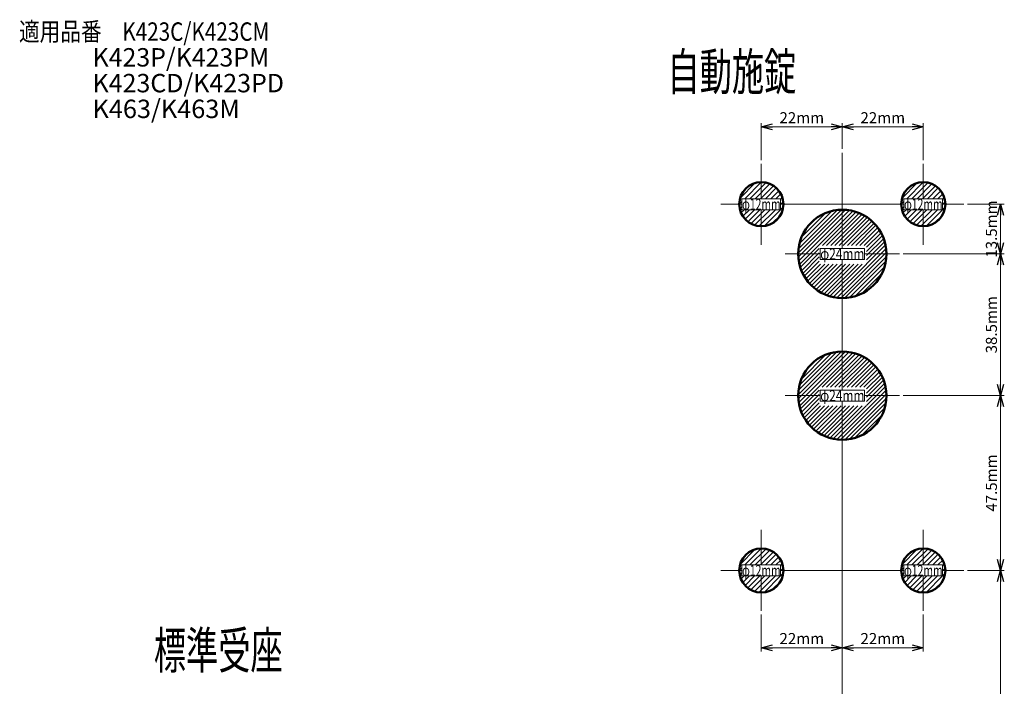
# Model space of a CAD drawing. Units: millimetres. Extents: x -130 to 137, y -189 to 193.
# Drawn here: x -130 to 137, y 12 to 193 of the extents above; entities that cross this region are included whole.
import ezdxf
from ezdxf.enums import TextEntityAlignment as Align
from ezdxf.lldxf.tags import DXFTag

# ---------------------------------------------------------------- set-up
doc = ezdxf.new("R2010")
doc.units = ezdxf.units.MM
doc.header["$LTSCALE"] = 0.25
doc.styles.add('dcStyle0', font='HGRSMP.TTF', dxfattribs={"width": 0.8})
tags = doc.linetypes.add('CENTER', pattern=[50.8, 31.75, -6.35, 6.35, -6.35]).pattern_tags.tags
tags[10:11] = [DXFTag(74, 4), DXFTag(75, 0), DXFTag(340, '0'), DXFTag(46, 1.0), DXFTag(50, 0.0), DXFTag(44, 0.0), DXFTag(45, 0.0)]
tags[8:9] = [DXFTag(74, 4), DXFTag(75, 0), DXFTag(340, '0'), DXFTag(46, 1.0), DXFTag(50, 0.0), DXFTag(44, 0.0), DXFTag(45, 0.0)]
tags[6:7] = [DXFTag(74, 4), DXFTag(75, 0), DXFTag(340, '0'), DXFTag(46, 1.0), DXFTag(50, 0.0), DXFTag(44, 0.0), DXFTag(45, 0.0)]
tags[4:5] = [DXFTag(74, 4), DXFTag(75, 0), DXFTag(340, '0'), DXFTag(46, 1.0), DXFTag(50, 0.0), DXFTag(44, 0.0), DXFTag(45, 0.0)]
tags = doc.linetypes.add('DASHED2', pattern=[9.525, 6.35, -3.175]).pattern_tags.tags
tags[6:7] = [DXFTag(74, 4), DXFTag(75, 0), DXFTag(340, '0'), DXFTag(46, 1.0), DXFTag(50, 0.0), DXFTag(44, 0.0), DXFTag(45, 0.0)]
tags[4:5] = [DXFTag(74, 4), DXFTag(75, 0), DXFTag(340, '0'), DXFTag(46, 1.0), DXFTag(50, 0.0), DXFTag(44, 0.0), DXFTag(45, 0.0)]
doc.dimstyles.new('dc_Rotated', dxfattribs={"dimtxt": 3, "dimasz": 3.000002, "dimexe": 1, "dimexo": 1, "dimgap": 1, "dimtad": 3, "dimdsep": 46, "dimtxsty": 'dcStyle0', "dimblk1": 'OPEN30', "dimblk2": 'OPEN30', "dimsah": 1, "dimcen": 0.09, "dimclrd": 4, "dimclre": 4, "dimclrt": 2, "dimadec": 0, "dimazin": 2, "dimtfac": 1, "dimtdec": 4, "dimtmove": 0, "dimatfit": 3, "dimfxl": 1, "dimarcsym": 0})
pattern_1 = [(45, (0, 0), (-0.5656854, 0.5656854), [])]

# ---------------------------------------------------------------- blocks, each defined once
blk = doc.blocks.new('DC_GROUP_KL4000自動施錠_1')
at = {"color": 9, "linetype": 'Continuous', "lineweight": 13}
for p, q in [((109.37, 45.24), (113.5, 49.37)), ((110.64, 45.1), (115.14, 49.6)), ((112.06, 45.1), (116.42, 49.46)), ((113.47, 45.1), (117.49, 49.12)), ((114.89, 45.1), (118.42, 48.63)), ((116.3, 45.1), (119.21, 48.01)), ((117.72, 45.1), (119.89, 47.27)), ((119.13, 45.1), (120.44, 46.41)), ((109.14, 43.6), (109.89, 44.35)), ((109.28, 42.32), (109.89, 42.93)), ((120.39, 44.95), (120.86, 45.42)), ((120.39, 43.53), (121.11, 44.25)), ((120.39, 42.12), (121.09, 42.82)), ((109.62, 41.25), (110.47, 42.1)), ((110.11, 40.33), (111.89, 42.1)), ((110.73, 39.53), (113.3, 42.1)), ((111.47, 38.85), (114.72, 42.1)), ((112.33, 38.3), (116.13, 42.1)), ((113.33, 37.88), (117.54, 42.1)), ((114.49, 37.63), (118.96, 42.1)), ((115.92, 37.65), (120.37, 42.1)), ((118.02, 38.33), (120.41, 40.72))]:
    blk.add_line(p, q, dxfattribs=at)
blk = doc.blocks.new('DC_GROUP_KL4000自動施錠_2')
at = {"color": 9, "linetype": 'Continuous', "lineweight": 13}
for p, q in [((65.37, 45.24), (69.5, 49.37)), ((66.64, 45.1), (71.14, 49.6)), ((68.06, 45.1), (72.42, 49.46)), ((69.47, 45.1), (73.49, 49.12)), ((70.89, 45.1), (74.42, 48.63)), ((72.3, 45.1), (75.21, 48.01)), ((73.72, 45.1), (75.89, 47.27)), ((75.13, 45.1), (76.44, 46.41)), ((65.14, 43.6), (65.89, 44.35)), ((65.28, 42.32), (65.89, 42.93)), ((76.39, 44.95), (76.86, 45.42)), ((76.39, 43.53), (77.11, 44.25)), ((76.39, 42.12), (77.09, 42.82)), ((65.62, 41.25), (66.47, 42.1)), ((66.11, 40.33), (67.89, 42.1)), ((66.73, 39.53), (69.3, 42.1)), ((67.47, 38.85), (70.72, 42.1)), ((68.33, 38.3), (72.13, 42.1)), ((69.33, 37.88), (73.54, 42.1)), ((70.49, 37.63), (74.96, 42.1)), ((71.92, 37.65), (76.37, 42.1)), ((74.02, 38.33), (76.41, 40.72))]:
    blk.add_line(p, q, dxfattribs=at)
blk = doc.blocks.new('DC_GROUP_KL4000自動施錠_15')
at = {"color": 9, "linetype": 'Continuous', "lineweight": 13}
for p, q in [((65.37, 144.74), (69.5, 148.87)), ((66.64, 144.6), (71.14, 149.1)), ((68.06, 144.6), (72.42, 148.96)), ((69.47, 144.6), (73.49, 148.62)), ((70.89, 144.6), (74.42, 148.13)), ((72.3, 144.6), (75.21, 147.51)), ((73.72, 144.6), (75.89, 146.77)), ((75.13, 144.6), (76.44, 145.91)), ((76.39, 144.45), (76.86, 144.92)), ((65.14, 143.1), (65.89, 143.85)), ((65.28, 141.82), (65.89, 142.43)), ((76.39, 143.03), (77.11, 143.75)), ((76.39, 141.62), (77.09, 142.32)), ((65.62, 140.75), (66.47, 141.6)), ((66.11, 139.83), (67.89, 141.6)), ((66.73, 139.03), (69.3, 141.6)), ((67.47, 138.35), (70.72, 141.6)), ((68.33, 137.8), (72.13, 141.6)), ((69.33, 137.38), (73.54, 141.6)), ((70.49, 137.13), (74.96, 141.6)), ((71.92, 137.15), (76.37, 141.6)), ((74.02, 137.83), (76.41, 140.22))]:
    blk.add_line(p, q, dxfattribs=at)
blk = doc.blocks.new('DC_GROUP_KL4000自動施錠_16')
at = {"color": 9, "linetype": 'Continuous', "lineweight": 13}
for p, q in [((109.37, 144.74), (113.5, 148.87)), ((110.64, 144.6), (115.14, 149.1)), ((112.06, 144.6), (116.42, 148.96)), ((113.47, 144.6), (117.49, 148.62)), ((114.89, 144.6), (118.42, 148.13)), ((116.3, 144.6), (119.21, 147.51)), ((117.72, 144.6), (119.89, 146.77)), ((119.13, 144.6), (120.44, 145.91)), ((120.39, 144.45), (120.86, 144.92)), ((109.14, 143.1), (109.89, 143.85)), ((109.28, 141.82), (109.89, 142.43)), ((120.39, 143.03), (121.11, 143.75)), ((120.39, 141.62), (121.09, 142.32)), ((109.62, 140.75), (110.47, 141.6)), ((110.11, 139.83), (111.89, 141.6)), ((110.73, 139.03), (113.3, 141.6)), ((111.47, 138.35), (114.72, 141.6)), ((112.33, 137.8), (116.13, 141.6)), ((113.33, 137.38), (117.54, 141.6)), ((114.49, 137.13), (118.96, 141.6)), ((115.92, 137.15), (120.37, 141.6)), ((118.02, 137.83), (120.41, 140.22))]:
    blk.add_line(p, q, dxfattribs=at)
blk = doc.blocks.new('DC_GROUP_KL4000自動施錠_10')
at = {"color": 2, "style": 'dcStyle0', "width": 0.732798}
blk.add_text('適用品番\u3000K423C/K423CM', height=5, dxfattribs=at).set_placement((-130.5, 187.5), (-62.5, 187.5), align=Align.FIT)
blk = doc.blocks.new('DC_GROUP_KL4000自動施錠_11')
at = {"color": 2, "style": 'dcStyle0', "width": 0.815633}
blk.add_text('K423P/K423PM', height=5, dxfattribs=at).set_placement((-110.5, 180.5), (-62.5, 180.5), align=Align.FIT)
blk = doc.blocks.new('DC_GROUP_KL4000自動施錠_12')
at = {"color": 2, "style": 'dcStyle0', "width": 0.807754}
blk.add_text('K463/K463M', height=5, dxfattribs=at).set_placement((-110.5, 166.5), (-70.5, 166.5), align=Align.FIT)
blk = doc.blocks.new('DC_GROUP_KL4000自動施錠_13')
at = {"color": 2, "style": 'dcStyle0', "width": 0.814217}
blk.add_text('K423CD/K423PD', height=5, dxfattribs=at).set_placement((-110.5, 173.5), (-58.5, 173.5), align=Align.FIT)
blk = doc.blocks.new('_OPEN30')
at = {"color": 0, "linetype": 'ByBlock', "lineweight": -2}
for p, q in [((-1, 0.267949), (0, 0)), ((0, 0), (-1, -0.267949)), ((0, 0), (-1, 0))]:
    blk.add_line(p, q, dxfattribs=at)
blk = doc.blocks.new('*D43')
at = {"color": 4, "linetype": 'Continuous', "lineweight": 13}
for p, q in [((71.14, 31.6), (71.14, 21.6)), ((71.14, 22.6), (93.14, 22.6))]:
    blk.add_line(p, q, dxfattribs=at)
at = {"color": 4, "xscale": 3.000002787824364, "yscale": 2.999989273978464}
for p, rotation in [((71.14, 22.6), 180), ((93.14, 22.6), 360)]:
    blk.add_blockref('_OPEN30', p, dxfattribs=dict(at, rotation=rotation))
at = {"color": 2, "insert": (82.14, 23.6), "char_height": 3, "width": 15.75, "attachment_point": 8, "style": 'dcStyle0'}
blk.add_mtext('\\T1.00;22mm', dxfattribs=at)
blk = doc.blocks.new('*D44')
at = {"color": 4, "linetype": 'Continuous', "lineweight": 13}
for p, q in [((115.14, 31.6), (115.14, 21.6)), ((93.14, 22.6), (115.14, 22.6))]:
    blk.add_line(p, q, dxfattribs=at)
at = {"color": 4, "xscale": 3.000002787824364, "yscale": 2.999989273978464}
for p, rotation in [((93.14, 22.6), 180), ((115.14, 22.6), 360)]:
    blk.add_blockref('_OPEN30', p, dxfattribs=dict(at, rotation=rotation))
at = {"color": 2, "insert": (104.14, 23.6), "char_height": 3, "width": 15.75, "attachment_point": 8, "style": 'dcStyle0'}
blk.add_mtext('\\T1.00;22mm', dxfattribs=at)
blk = doc.blocks.new('*D48')
at = {"color": 4, "linetype": 'Continuous', "lineweight": 13}
for p, q in [((71.14, 155.1), (71.14, 165.1)), ((71.14, 164.1), (93.14, 164.1)), ((93.14, 158.1), (93.14, 165.1))]:
    blk.add_line(p, q, dxfattribs=at)
at = {"color": 4, "xscale": 3.000002787824364, "yscale": 2.999989273978464}
for p, rotation in [((71.14, 164.1), 180), ((93.14, 164.1), 360)]:
    blk.add_blockref('_OPEN30', p, dxfattribs=dict(at, rotation=rotation))
at = {"color": 2, "insert": (82.14, 165.1), "char_height": 3, "width": 15.75, "attachment_point": 8, "style": 'dcStyle0'}
blk.add_mtext('\\T1.00;22mm', dxfattribs=at)
blk = doc.blocks.new('*D49')
at = {"color": 4, "linetype": 'Continuous', "lineweight": 13}
for p, q in [((93.14, 158.1), (93.14, 165.1)), ((93.14, 164.1), (115.14, 164.1)), ((115.14, 155.1), (115.14, 165.1))]:
    blk.add_line(p, q, dxfattribs=at)
at = {"color": 4, "xscale": 3.000002787824364, "yscale": 2.999989273978464}
for p, rotation in [((93.14, 164.1), 180), ((115.14, 164.1), 360)]:
    blk.add_blockref('_OPEN30', p, dxfattribs=dict(at, rotation=rotation))
at = {"color": 2, "insert": (104.14, 165.1), "char_height": 3, "width": 15.75, "attachment_point": 8, "style": 'dcStyle0'}
blk.add_mtext('\\T1.00;22mm', dxfattribs=at)
blk = doc.blocks.new('*D52')
at = {"color": 4, "linetype": 'Continuous', "lineweight": 13}
for p, q in [((127.14, 43.6), (137.14, 43.6)), ((136.14, -54.9), (136.14, 43.6)), ((105.14, -54.9), (137.14, -54.9))]:
    blk.add_line(p, q, dxfattribs=at)
at = {"color": 4, "xscale": 3.000002787824364, "yscale": 2.999989273978464}
for p, rotation in [((136.14, 43.6), 90), ((136.14, -54.9), 270)]:
    blk.add_blockref('_OPEN30', p, dxfattribs=dict(at, rotation=rotation))
at = {"color": 2, "insert": (135.14, -5.65), "char_height": 3, "width": 21.75, "attachment_point": 8, "rotation": 90, "style": 'dcStyle0'}
blk.add_mtext('\\T1.00;98.5mm', dxfattribs=at)
blk = doc.blocks.new('*D53')
at = {"color": 4, "linetype": 'Continuous', "lineweight": 13}
for p, q in [((109.64, 91.1), (137.14, 91.1)), ((136.14, 43.6), (136.14, 91.1)), ((127.14, 43.6), (137.14, 43.6))]:
    blk.add_line(p, q, dxfattribs=at)
at = {"color": 4, "xscale": 3.000002787824364, "yscale": 2.999989273978464}
for p, rotation in [((136.14, 91.1), 90), ((136.14, 43.6), 270)]:
    blk.add_blockref('_OPEN30', p, dxfattribs=dict(at, rotation=rotation))
at = {"color": 2, "insert": (135.14, 67.35), "char_height": 3, "width": 21.75, "attachment_point": 8, "rotation": 90, "style": 'dcStyle0'}
blk.add_mtext('\\T1.00;47.5mm', dxfattribs=at)
blk = doc.blocks.new('*D54')
at = {"color": 4, "linetype": 'Continuous', "lineweight": 13}
for p, q in [((109.64, 129.6), (137.14, 129.6)), ((136.14, 91.1), (136.14, 129.6)), ((109.64, 91.1), (137.14, 91.1))]:
    blk.add_line(p, q, dxfattribs=at)
at = {"color": 4, "xscale": 3.000002787824364, "yscale": 2.999989273978464}
for p, rotation in [((136.14, 129.6), 90), ((136.14, 91.1), 270)]:
    blk.add_blockref('_OPEN30', p, dxfattribs=dict(at, rotation=rotation))
at = {"color": 2, "insert": (135.14, 110.35), "char_height": 3, "width": 21.75, "attachment_point": 8, "rotation": 90, "style": 'dcStyle0'}
blk.add_mtext('\\T1.00;38.5mm', dxfattribs=at)
blk = doc.blocks.new('*D55')
at = {"color": 4, "linetype": 'Continuous', "lineweight": 13}
for p, q in [((127.14, 143.1), (137.14, 143.1)), ((136.14, 129.6), (136.14, 143.1)), ((109.64, 129.6), (137.14, 129.6))]:
    blk.add_line(p, q, dxfattribs=at)
at = {"color": 4, "xscale": 3.000002787824364, "yscale": 2.999989273978464}
for p, rotation in [((136.14, 143.1), 90), ((136.14, 129.6), 270)]:
    blk.add_blockref('_OPEN30', p, dxfattribs=dict(at, rotation=rotation))
at = {"color": 2, "insert": (135.14, 136.35), "char_height": 3, "width": 19.5, "attachment_point": 8, "rotation": 90, "style": 'dcStyle0'}
blk.add_mtext('\\T1.00;13.5mm', dxfattribs=at)

msp = doc.modelspace()

# ---------------------------------------------------------------- hatches: boundary and pattern name
h = msp.add_hatch()
h.set_pattern_fill('_USER', color=256, scale=0.8, angle=45, style=0, pattern_type=0)
h.set_pattern_definition(pattern_1)
h.paths.add_polyline_path([(105.144, 129.598), (99.711, 129.598), (99.711, 126.843), (93.144, 126.843), (93.144, 117.598, 0.4142136)])
h.paths.add_polyline_path([(93.144, 141.598), (93.144, 131.859), (99.711, 131.859), (99.711, 129.598), (105.144, 129.598, 0.4142136)])
h.paths.add_polyline_path([(81.144, 129.598, 0.4142136), (93.144, 117.598), (93.144, 126.843), (86.901, 126.843), (86.901, 129.598)])
h.paths.add_polyline_path([(86.901, 129.598), (86.901, 131.859), (93.144, 131.859), (93.144, 141.598, 0.4142136), (81.144, 129.598)])
h = msp.add_hatch()
h.set_pattern_fill('_USER', color=256, scale=0.8, angle=45, style=0, pattern_type=0)
h.set_pattern_definition(pattern_1)
h.paths.add_polyline_path([(105.144, 91.098), (99.711, 91.098), (99.711, 88.343), (93.144, 88.343), (93.144, 79.098, 0.4142136)])
h.paths.add_polyline_path([(93.144, 103.098), (93.144, 93.359), (99.711, 93.359), (99.711, 91.098), (105.144, 91.098, 0.4142136)])
h.paths.add_polyline_path([(81.144, 91.098, 0.4142136), (93.144, 79.098), (93.144, 88.343), (86.901, 88.343), (86.901, 91.098)])
h.paths.add_polyline_path([(86.901, 91.098), (86.901, 93.359), (93.144, 93.359), (93.144, 103.098, 0.4142136), (81.144, 91.098)])

# ---------------------------------------------------------------- linework, layer by layer
at = {"color": 4, "linetype": 'CENTER', "lineweight": 13}
for p, q in [((93.144, 157.098), (93.144, 131.098)), ((71.144, 154.098), (71.144, 144.598)), ((115.144, 154.098), (115.144, 144.598)), ((60.144, 143.098), (65.894, 143.098)), ((76.394, 143.098), (109.894, 143.098)), ((120.394, 143.098), (126.144, 143.098)), ((71.144, 141.598), (71.144, 132.098)), ((115.144, 141.598), (115.144, 132.098)), ((77.644, 129.598), (87.144, 129.598)), ((99.144, 129.598), (108.644, 129.598)), ((93.144, 128.098), (93.144, 92.598)), ((77.644, 91.098), (87.144, 91.098)), ((99.144, 91.098), (108.644, 91.098)), ((93.144, 89.598), (93.144, -53.402)), ((71.144, 54.598), (71.144, 45.098)), ((115.144, 54.598), (115.144, 45.098)), ((60.144, 43.598), (65.894, 43.598)), ((76.394, 43.598), (109.894, 43.598)), ((120.394, 43.598), (126.144, 43.598)), ((71.144, 42.098), (71.144, 32.598)), ((115.144, 42.098), (115.144, 32.598))]:
    msp.add_line(p, q, dxfattribs=at)
at = {"color": 4, "linetype": 'Continuous', "lineweight": 13}
for p, q in [((65.894, 144.598), (76.394, 144.598)), ((65.894, 144.598), (65.894, 141.598)), ((76.394, 144.598), (76.394, 141.598)), ((109.894, 144.598), (120.394, 144.598)), ((109.894, 144.598), (109.894, 141.598)), ((120.394, 144.598), (120.394, 141.598)), ((65.894, 141.598), (76.394, 141.598)), ((109.894, 141.598), (120.394, 141.598)), ((87.144, 131.098), (99.144, 131.098)), ((87.144, 131.098), (87.144, 128.098)), ((99.144, 131.098), (99.144, 128.098)), ((87.144, 128.098), (99.144, 128.098)), ((87.144, 92.598), (99.144, 92.598)), ((87.144, 92.598), (87.144, 89.598)), ((99.144, 92.598), (99.144, 89.598)), ((87.144, 89.598), (99.144, 89.598)), ((65.894, 45.098), (76.394, 45.098)), ((65.894, 45.098), (65.894, 42.098)), ((76.394, 45.098), (76.394, 42.098)), ((109.894, 45.098), (120.394, 45.098)), ((109.894, 45.098), (109.894, 42.098)), ((120.394, 45.098), (120.394, 42.098)), ((65.894, 42.098), (76.394, 42.098)), ((109.894, 42.098), (120.394, 42.098))]:
    msp.add_line(p, q, dxfattribs=at)
at = {"color": 3, "linetype": 'Continuous', "lineweight": 50}
for centre in [(71.144, 143.098), (115.144, 143.098), (71.144, 43.598), (115.144, 43.598)]:
    msp.add_circle(centre, 6, dxfattribs=at)
at = {"color": 3, "lineweight": 50}
for centre in [(93.144, 129.598), (93.144, 91.098)]:
    msp.add_circle(centre, 12, dxfattribs=at)

# ---------------------------------------------------------------- block references
at = {"linetype": 'Continuous'}
for name in ['DC_GROUP_KL4000自動施錠_10', 'DC_GROUP_KL4000自動施錠_11', 'DC_GROUP_KL4000自動施錠_13', 'DC_GROUP_KL4000自動施錠_12']:
    msp.add_blockref(name, (0, 0), dxfattribs=at)
at = {"linetype": 'DASHED2'}
for name in ['DC_GROUP_KL4000自動施錠_15', 'DC_GROUP_KL4000自動施錠_16', 'DC_GROUP_KL4000自動施錠_2', 'DC_GROUP_KL4000自動施錠_1']:
    msp.add_blockref(name, (0, 0), dxfattribs=at)

# ---------------------------------------------------------------- texts
at = {"color": 2, "style": 'dcStyle0'}
for s, height, width, p, p2 in [('自動施錠', 10, 0.663381, (45.644, 174.098), (80.644, 174.098)), ('φ12mm', 3, 0.610927, (65.894, 141.598), (76.394, 141.598)), ('φ12mm', 3, 0.610927, (109.894, 141.598), (120.394, 141.598)), ('φ24mm', 3, 0.698202, (87.144, 128.098), (99.144, 128.098)), ('φ24mm', 3, 0.698202, (87.144, 89.598), (99.144, 89.598)), ('φ12mm', 3, 0.610927, (65.894, 42.098), (76.394, 42.098)), ('φ12mm', 3, 0.610927, (109.894, 42.098), (120.394, 42.098)), ('標準受座', 10, 0.663381, (-93.856, 16.898), (-58.856, 16.898))]:
    msp.add_text(s, height=height, dxfattribs=dict(at, width=width)).set_placement(p, p2, align=Align.FIT)

# ---------------------------------------------------------------- dimensions: what is measured, and where the dimension line sits
at = {"linetype": 'Continuous', "lineweight": 13}
for base, p1, p2, override, picture, middle in [((93.144, 164.098), (71.144, 154.098), (93.144, 157.098), {"dimtxt": 3, "dimasz": 3.000002, "dimexe": 1, "dimexo": 1, "dimgap": 1, "dimtad": 3, "dimtih": 0, "dimtoh": 0, "dimdec": 2, "dimzin": 8, "dimtxsty": 'dcStyle0', "dimsah": 1, "dimclrd": 4, "dimclre": 4, "dimclrt": 2, "dimazin": 2, "dimtofl": 1, "dimtolj": 0, "dimtzin": 8, "dimarcsym": 1}, '*D48', (82.144, 164.098)), ((115.144, 164.098), (93.144, 157.098), (115.144, 154.098), {"dimtxt": 3, "dimasz": 3.000002, "dimexe": 1, "dimexo": 1, "dimgap": 1, "dimtad": 3, "dimtih": 0, "dimtoh": 0, "dimdec": 2, "dimzin": 8, "dimtxsty": 'dcStyle0', "dimsah": 1, "dimclrd": 4, "dimclre": 4, "dimclrt": 2, "dimazin": 2, "dimtofl": 1, "dimtolj": 0, "dimtzin": 8, "dimarcsym": 1}, '*D49', (104.144, 164.098)), ((93.144, 22.598), (71.144, 32.598), (93.144, 22.598), {"dimtxt": 3, "dimasz": 3.000002, "dimexe": 0, "dimexo": 1, "dimgap": 1, "dimtad": 3, "dimtih": 0, "dimtoh": 0, "dimdec": 2, "dimzin": 8, "dimtxsty": 'dcStyle0', "dimsah": 1, "dimse2": 1, "dimclrd": 4, "dimclre": 4, "dimclrt": 2, "dimazin": 2, "dimtofl": 1, "dimtolj": 0, "dimtzin": 8, "dimarcsym": 1}, '*D43', (82.144, 22.598)), ((115.144, 22.598), (93.144, 22.598), (115.144, 32.598), {"dimtxt": 3, "dimasz": 3.000002, "dimexe": 1, "dimexo": 1, "dimgap": 1, "dimtad": 3, "dimtih": 0, "dimtoh": 0, "dimdec": 2, "dimzin": 8, "dimtxsty": 'dcStyle0', "dimsah": 1, "dimse1": 1, "dimclrd": 4, "dimclre": 4, "dimclrt": 2, "dimazin": 2, "dimtofl": 1, "dimtolj": 0, "dimtzin": 8, "dimarcsym": 1}, '*D44', (104.144, 22.598))]:
    dim = msp.add_linear_dim(base=base, p1=p1, p2=p2, text='<>mm', dimstyle='dc_Rotated', override=override, dxfattribs=at)
    dim.commit()
    dim.dimension.update_dxf_attribs({"geometry": picture, "text_midpoint": middle})
for base, p1, p2, picture, middle in [((136.144, 143.098), (108.644, 129.598), (126.144, 143.098), '*D55', (136.144, 136.348)), ((136.144, 129.598), (108.644, 91.098), (108.644, 129.598), '*D54', (136.144, 110.348)), ((136.144, 91.098), (126.144, 43.598), (108.644, 91.098), '*D53', (136.144, 67.348)), ((136.144, 43.598), (104.144, -54.902), (126.144, 43.598), '*D52', (136.144, -5.652))]:
    dim = msp.add_linear_dim(base=base, p1=p1, p2=p2, angle=90, text='<>mm', dimstyle='dc_Rotated', override={"dimtxt": 3, "dimasz": 3.000002, "dimexe": 1, "dimexo": 1, "dimgap": 1, "dimtad": 3, "dimtih": 0, "dimtoh": 0, "dimdec": 2, "dimzin": 8, "dimtxsty": 'dcStyle0', "dimsah": 1, "dimclrd": 4, "dimclre": 4, "dimclrt": 2, "dimazin": 2, "dimtofl": 1, "dimtolj": 0, "dimtzin": 8, "dimarcsym": 1}, dxfattribs=at)
    dim.commit()
    dim.dimension.update_dxf_attribs({"geometry": picture, "text_midpoint": middle})

doc.saveas('drawing.dxf')
